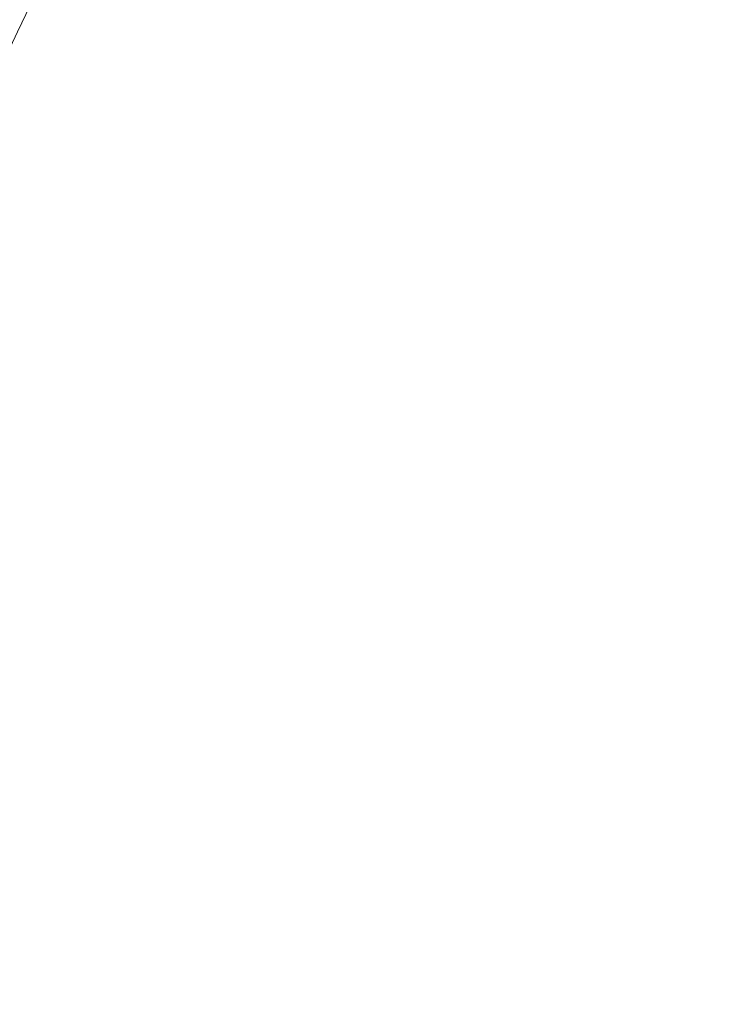
# Model space of a CAD drawing. Units: millimetres. Extents: x -2554 to 3833, y -3154 to 3652.
# Drawn here: x 947 to 979, y -1029 to -984 of the extents above; entities that cross this region are included whole.
import ezdxf

# ---------------------------------------------------------------- set-up
doc = ezdxf.new("R2010")
doc.units = ezdxf.units.MM
doc.header["$LTSCALE"] = 0.2
doc.header["$MEASUREMENT"] = 0
doc.header["$PDMODE"] = 1
doc.layers.add('HAGS-Dim Plan', color=7, linetype='Continuous', lineweight=100)
doc.styles.get("Standard").update_dxf_attribs({"font": 'g13f12d.shx', "height": 300})
doc.dimstyles.new('HAGS - Dim Plan', dxfattribs={"dimtxt": 300, "dimasz": 200, "dimexe": 0.18, "dimexo": 0.0625, "dimgap": 150, "dimtad": 0, "dimlfac": 0.001, "dimrnd": 0.05, "dimzin": 1, "dimdsep": 46, "dimtxsty": 'Standard', "dimblk": 'HAGS - Dim Plan arrow', "dimcen": 0.1, "dimse1": 1, "dimse2": 1, "dimclrd": 1, "dimadec": 0, "dimazin": 0, "dimtfac": 1, "dimtofl": 0, "dimtmove": 0, "dimatfit": 3, "dimfxl": 1, "dimtolj": 1, "dimtzin": 0, "dimarcsym": 0})

# ---------------------------------------------------------------- blocks, each defined once
blk = doc.blocks.new('HAGS - Dim Plan arrow')
at = {"color": 1, "lineweight": 0}
blk.add_lwpolyline([(0, 0, 0, 0.35, 0), (-1, 0, 0.015, 0.015, 0)], format="xyseb", dxfattribs=at)
blk = doc.blocks.new('*D6')
at = {"layer": 'Defpoints', "color": 0, "transparency": 16777216}
for p in [(0.824, 2575.395), (3636.557, 2575.395), (0.824, -2534.605)]:
    blk.add_point(p, dxfattribs=at)
at = {"layer": 'HAGS-Dim Plan', "color": 1, "lineweight": -2, "transparency": 16777216}
for p, q in [((3636.557, 2375.395), (3636.557, 595.831)), ((3636.557, -2334.605), (3636.557, -555.042))]:
    blk.add_line(p, q, dxfattribs=at)
at = {"layer": 'HAGS-Dim Plan', "color": 1, "lineweight": -2, "transparency": 16777216, "xscale": 200, "yscale": 200, "zscale": 200}
for p, rotation in [((3636.557, 2575.395), 90), ((3636.557, -2534.605), 270)]:
    blk.add_blockref('HAGS - Dim Plan arrow', p, dxfattribs=dict(at, rotation=rotation))
at = {"layer": 'HAGS-Dim Plan', "color": 0, "lineweight": 50, "transparency": 16777216, "insert": (3636.557, 20.395), "char_height": 300, "attachment_point": 5, "rotation": 90}
blk.add_mtext('\\A1;5.10m', dxfattribs=at)

msp = doc.modelspace()

# ---------------------------------------------------------------- linework, layer by layer
at = {"lineweight": 0, "extrusion": (0, 0, -1)}
for start, end in [(345.58786, 70.14399), (261.03173, 345.58786)]:
    msp.add_arc((-1000, -1009.594), 58.984, start, end, dxfattribs=at)

# ---------------------------------------------------------------- dimensions: what is measured, and where the dimension line sits
at = {"layer": 'HAGS-Dim Plan', "lineweight": 50}
dim = msp.add_linear_dim(base=(3636.557, 2575.395, -230.5), p1=(0.824, -2534.605, -230.5), p2=(0.824, 2575.395, -230.5), angle=90, dimstyle='HAGS - Dim Plan', override={"dimpost": 'm'}, dxfattribs=at)
dim.commit()
dim.dimension.update_dxf_attribs({"geometry": '*D6', "text_midpoint": (3636.557, 20.395, -230.5)})

doc.saveas('drawing.dxf')
